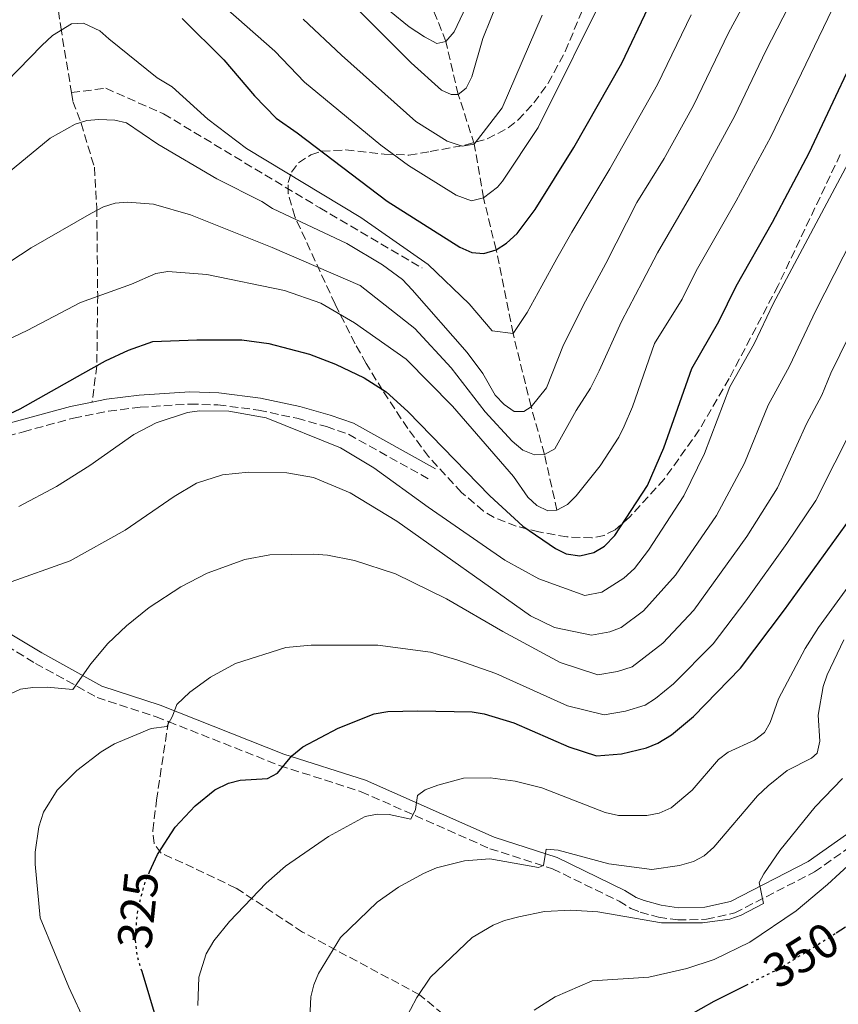
# Model space of a CAD drawing. Units: metres. Extents: x 603197 to 606617, y 4784738 to 4787104.
# Drawn here: x 606155 to 606323, y 4785109 to 4785312 of the extents above; entities that cross this region are included whole.
import ezdxf
from ezdxf.enums import TextEntityAlignment as Align

# ---------------------------------------------------------------- set-up
doc = ezdxf.new("R2010")
doc.units = ezdxf.units.M
doc.header["$MEASUREMENT"] = 0
doc.linetypes.add('DGN Style 3', pattern=[2.435890702152634, 1.739921930109024, -0.6959687720436097])
doc.linetypes.add('DGN Style 5', pattern=[1.217945351076317, 0.5219765790327072, -0.6959687720436097])
for name, color, linetype, lineweight in [('Barranco lineal', 142, 'DGN Style 3', 13), ('Camino', 7, 'DGN Style 3', 0), ('Cota de curva de nivel directora', 7, 'Continuous', 0), ('Curva de nivel directora', 30, 'Continuous', 30), ('Curva de nivel directora no vista', 30, 'DGN Style 5', 30), ('Curva de nivel intermedia', 30, 'Continuous', 0), ('Margen derecho', 7, 'Continuous', 0), ('Senda', 7, 'DGN Style 3', 0), ('Zona arbolada', 92, 'DGN Style 3', 0)]:
    doc.layers.add(name, color=color, linetype=linetype, lineweight=lineweight)
doc.styles.add('Style-Arial', font='arial.ttf')

msp = doc.modelspace()

# ---------------------------------------------------------------- linework, layer by layer
at = {"layer": 'Barranco lineal', "color": 142, "linetype": 'DGN Style 3', "lineweight": 13}
msp.add_polyline3d([(606265.2100000001, 4785210.680000001, 295), (606262.6399999997, 4785222.189999999, 290), (606259.9000000004, 4785232.01, 285), (606256.1699999999, 4785247.060000001, 280), (606252.6900000004, 4785264.32, 275), (606250.0899999999, 4785274.980000001, 270), (606248.1900000004, 4785286.07, 265), (606244.8899999997, 4785296.279999999, 260), (606242.3499999996, 4785307.199999999, 255), (606237.9900000002, 4785318.08, 250), (606236.7699999996, 4785324.550000001, 248.1600000000035)], dxfattribs=at)
at = {"layer": 'Camino', "color": 7, "linetype": 'DGN Style 3', "lineweight": 0}
for points in [[(606085.7799999998, 4785200.550000001, 295.7400000000052), (606087.3299999987, 4785201.040000003, 296.020000000004), (606095.9400000008, 4785204.170000002, 296.4700000000012), (606102.8799999988, 4785207.12, 297.2400000000052), (606114.4499999981, 4785212.890000002, 298.2700000000041), (606123.1200000006, 4785217.140000001, 298.3099999999977), (606128.78, 4785219.550000002, 298.3099999999977), (606135.4899999979, 4785221.470000002, 298.4199999999982), (606142.7099999997, 4785223.340000001, 299.3099999999977), (606155.3999999989, 4785226.850000001, 299.8399999999967), (606165.6799999984, 4785229.65, 300.9299999999931), (606172.9200000004, 4785231.09, 301.5599999999978), (606179.4200000003, 4785231.900000001, 302.3800000000048), (606189.7100000011, 4785232.550000002, 303.2100000000065), (606195.4299999987, 4785232.370000001, 303.8999999999941), (606203.7800000015, 4785231.310000001, 304.7200000000011), (606211.6900000018, 4785229.61, 304.8699999999954), (606217.7600000004, 4785227.9, 304.2899999999937), (606222.3, 4785226.32, 303.6199999999953), (606238.9600000011, 4785217.040000002, 300.6600000000034)], [(606146.2399999968, 4785106.810000001, 311.820000000007), (606135.9599999995, 4785113.590000001, 309.320000000007), (606117.7100000015, 4785125.630000002, 306.1499999999942), (606112.0000000006, 4785130.210000002, 305.1499999999942), (606104.4400000012, 4785137.300000002, 303.6499999999942), (606097.949999998, 4785144.57, 301.9400000000023), (606091.5100000006, 4785152.980000001, 299.8300000000018), (606085.089999999, 4785162.17, 297.5800000000017), (606076.7899999976, 4785175.380000004, 294.4400000000023), (606074.0000000002, 4785179.510000001, 293.8699999999953), (606070.9699999993, 4785183.57, 293.6600000000034), (606067.0199999998, 4785188.09, 293.0800000000017), (606060.8799999976, 4785192.609999999, 292.1000000000058), (606056.539999999, 4785195.119999999, 291.5), (606051.1200000009, 4785197.550000001, 290.8399999999965), (606065.2199999982, 4785197.11, 292.2799999999989), (606077.8899999994, 4785198.100000001, 294.3800000000048), (606089.9599999995, 4785198.020000001, 296.9999999999999), (606094.3500000016, 4785197.230000001, 298.0500000000029), (606106.2699999996, 4785194.550000002, 300.1399999999995), (606117.479999999, 4785194.240000002, 302.7599999999947), (606129.7600000014, 4785192.460000002, 305.9100000000034), (606143.53, 4785187.760000001, 309.5700000000069), (606157.8999999978, 4785179.170000001, 313.2400000000053)], [(606157.8999999978, 4785179.170000001, 313.2400000000053), (606170.5500000011, 4785172.15, 315.8600000000007), (606182.6900000004, 4785168.180000001, 319.5299999999988), (606185.2199999985, 4785167.180000001, 320.050000000003)], [(606185.2199999985, 4785167.180000001, 320.050000000003), (606208.12, 4785158.140000001, 324.7700000000042), (606224.8900000006, 4785152.750000001, 327.9100000000035), (606251.4200000021, 4785141.01, 333.1499999999941), (606264.3199999993, 4785136.87, 335.2400000000054), (606277.9800000007, 4785130.210000002, 336.820000000007), (606280.4100000003, 4785128.710000002, 336.820000000007), (606282.3399999993, 4785127.95, 337.020000000004), (606286.1299999979, 4785126.900000001, 337.4299999999931), (606290.0700000008, 4785126.340000001, 337.8300000000019), (606295.9699999995, 4785126.480000001, 338.3999999999942), (606301.7899999976, 4785127.790000001, 338.9100000000034), (606318.2299999995, 4785136.230000001, 342.0599999999976), (606334.7899999977, 4785147.880000001, 344.6799999999931)]]:
    msp.add_polyline3d(points, dxfattribs=at)
at = {"layer": 'Curva de nivel directora', "color": 30, "linetype": 'Continuous', "lineweight": 30, "flags": 128}
for points, elevation in [([(606188.0700000004, 4785311.940000001), (606196.6400000001, 4785303.390000002), (606202.959999999, 4785296.030000002), (606207.4000000004, 4785291.390000001), (606211.7700000001, 4785288.410000001), (606230.2500000006, 4785274.330000003), (606245.2199999996, 4785264.87), (606247.6600000004, 4785263.730000001), (606250.1599999993, 4785263.550000002), (606252.6899999996, 4785264.32), (606254.8099999985, 4785265.65), (606257.0300000003, 4785267.680000001), (606260.7199999985, 4785272.57), (606268.7099999991, 4785285.350000001), (606278.5300000005, 4785302.700000001), (606284, 4785314.140000001)], 275), ([(606146.6700000004, 4785227.890000002), (606154.7100000004, 4785231.580000003), (606167.6199999986, 4785238.83), (606172.2799999989, 4785241.480000001), (606177.0499999988, 4785243.650000001), (606182.0399999999, 4785245.410000001), (606191.0700000002, 4785245.779999999), (606200.3399999995, 4785245.790000001), (606205.9299999997, 4785245.04), (606214.2699999991, 4785242.830000001), (606219.6499999991, 4785240.779999999), (606225.5399999989, 4785237.960000001), (606230.0400000005, 4785235.039999999), (606234.5199999998, 4785231.029999999), (606251.3599999996, 4785213.66), (606258.1799999991, 4785207.430000001), (606264.8899999993, 4785202.820000002), (606267.1199999999, 4785201.699999999), (606269.9200000005, 4785201.320000002), (606272.8199999996, 4785202.000000001), (606274.980000001, 4785203.270000001), (606277.1099999989, 4785205.49), (606283.8300000001, 4785215.810000001), (606287.2199999986, 4785223.560000001), (606292.9400000006, 4785239.850000001), (606298.5599999999, 4785249.560000001), (606302.0800000003, 4785256.840000002), (606309.5399999992, 4785270), (606317.1299999999, 4785284.300000001), (606330.3299999986, 4785312.390000001)], 299.9999999999999), ([(606181.3699999994, 4785136.220000003), (606183.01, 4785139.840000001), (606186.6199999999, 4785145.470000002), (606190.7100000002, 4785149.840000001), (606194.7999999984, 4785153.110000002), (606197.599999999, 4785154.500000002), (606200.0099999986, 4785155.140000001), (606205.5999999989, 4785155.480000001), (606207.6599999996, 4785156.590000002), (606210.6300000001, 4785160.109999999), (606212.91, 4785161.949999999), (606220.1599999988, 4785165.810000001), (606227.5599999994, 4785168.779999999), (606230.4299999994, 4785169.230000001), (606236.5899999995, 4785169.41), (606247.7599999988, 4785169.16), (606250.2300000008, 4785168.76), (606256.3300000007, 4785166.92), (606267.6399999985, 4785161.990000002), (606273.3299999993, 4785160.160000001), (606278.5100000004, 4785160.539999999), (606283.6499999991, 4785161.800000002), (606285.9899999994, 4785162.720000003), (606288.7699999998, 4785164.470000001), (606293.3200000006, 4785168.210000002), (606302.9799999989, 4785178.189999999), (606312.0599999982, 4785190.199999999), (606326.3299999998, 4785209.960000001)], 325), ([(606322.6799999998, 4785123.680000001), (606324.6, 4785124.890000002)], 350), ([(606183.019999999, 4785105.140000002), (606179.8000000003, 4785115.710000002)], 325), ([(606289.5299999998, 4785105.119999999), (606297.5399999984, 4785109.640000002), (606304.13, 4785112.910000001)], 350)]:
    msp.add_lwpolyline(points, dxfattribs=dict(at, elevation=elevation))
at = {"layer": 'Curva de nivel directora no vista', "color": 30, "linetype": 'DGN Style 5', "lineweight": 30, "flags": 128}
for points, elevation in [([(606179.8000000003, 4785115.710000002), (606178.7999999989, 4785119), (606178.3999999989, 4785122.699999999), (606178.9699999989, 4785128.83), (606180.5899999993, 4785134.520000001), (606181.3699999994, 4785136.220000003)], 325), ([(606304.13, 4785112.910000001), (606311.2699999993, 4785116.470000003), (606322.6799999998, 4785123.680000001)], 350)]:
    msp.add_lwpolyline(points, dxfattribs=dict(at, elevation=elevation))
at = {"layer": 'Curva de nivel intermedia', "color": 30, "linetype": 'Continuous', "lineweight": 0, "flags": 128}
for points, elevation in [([(606140.6199999999, 4785270.63), (606160.9199999997, 4785287.269999999), (606166.0200000004, 4785290.199999999), (606168.4099999998, 4785290.939999999), (606170.9400000002, 4785291.109999999), (606174.2000000011, 4785291.009999999), (606176.6300000009, 4785290.430000001), (606183.0500000003, 4785286.08), (606195.1700000018, 4785278.949999999), (606204.4900000001, 4785274.229999999), (606206.6700000018, 4785272.81), (606221.9900000016, 4785265.61), (606229.3000000007, 4785261.210000001), (606233.390000001, 4785258.16), (606235.4400000006, 4785256.090000001), (606246.7300000006, 4785243.130000001), (606249.9200000003, 4785238.84), (606252.4900000006, 4785234.369999999), (606254.3600000015, 4785232.449999999), (606256.42, 4785231.039999999), (606258.4200000005, 4785231.05), (606259.9000000004, 4785232.009999999), (606263.0700000019, 4785235.9), (606266.5600000012, 4785244.729999999), (606271.0500000016, 4785253.730000001), (606275.2500000015, 4785261.470000001), (606281.6399999997, 4785274.01), (606287.260000001, 4785283.13), (606293.2800000005, 4785294.029999998), (606300.4900000012, 4785308.960000002), (606307.4600000004, 4785321.840000001)], 285), ([(606281.1600000013, 4785198.7), (606284.0400000003, 4785202.459999999), (606291.3499999993, 4785213.640000001), (606295.6100000017, 4785222.38), (606300.8100000008, 4785236.07), (606305.8300000011, 4785244.949999998), (606309.7300000014, 4785253.210000002), (606325.7199999996, 4785283.149999999), (606338.0100000009, 4785307.779999999), (606347.4800000014, 4785322.010000001)], 305.0000000000002), ([(606247.1300000006, 4785315.73), (606244.0800000018, 4785309.17), (606242.3499999996, 4785307.199999998), (606240.5000000012, 4785306.8), (606237.9599999997, 4785308.13), (606234.8200000015, 4785310.24), (606222.6300000009, 4785320.140000001)], 255.0000000000001), ([(606176.7800000006, 4785274.079999999), (606182.1600000006, 4785273.679999999), (606189.7699999993, 4785271.52), (606206.6000000001, 4785264.800000001), (606224.6900000017, 4785256.939999999), (606235.9500000003, 4785248.100000001), (606243.4100000013, 4785240.029999998), (606250.440000001, 4785230.969999999), (606255.9700000008, 4785224.939999999), (606258.1800000013, 4785223.039999999), (606260.62, 4785222.08), (606262.6400000006, 4785222.189999999), (606264.7900000009, 4785223.339999998), (606269.1699999997, 4785231.199999999), (606272.110000001, 4785235.84), (606273.8800000013, 4785239.389999999), (606278.4900000002, 4785249.529999998), (606282.8300000011, 4785257.749999999), (606285.890000001, 4785263.67), (606294.6900000009, 4785278.750000001), (606301.800000001, 4785291.92), (606308.1700000013, 4785305.26), (606315.2200000009, 4785318.930000001)], 289.9999999999998), ([(606195.1900000017, 4785315.779999998), (606207.1200000009, 4785305.230000001), (606213.2200000007, 4785298.840000001), (606228.980000001, 4785285.829999999), (606234.6300000015, 4785281.640000001), (606244.4300000005, 4785275.55), (606247.5900000011, 4785274.400000001), (606250.0900000001, 4785274.98), (606252.9800000001, 4785277.210000001), (606253.9900000005, 4785278.449999999), (606261.3300000008, 4785289.459999999), (606275.7900000003, 4785318.66)], 270.0000000000002), ([(606253.4100000015, 4785316.409999999), (606249.9800000006, 4785307.810000001), (606247.6800000005, 4785299.909999999), (606246.5400000005, 4785297.600000001), (606244.890000001, 4785296.279999999), (606243.4000000001, 4785296.259999999), (606241.4100000008, 4785297.189999999), (606235.2300000006, 4785302.789999999), (606221.5800000003, 4785316.51)], 260), ([(606280.740000001, 4785231.98), (606285.3099999998, 4785245.009999999), (606290.9900000016, 4785254.159999999), (606293.8500000006, 4785259.990000002), (606302.1100000016, 4785274.37), (606309.2100000005, 4785287.57), (606322.7800000004, 4785315.66)], 295.0000000000002), ([(606149.3900000006, 4785296.359999999), (606159.2099999998, 4785306.359999999), (606161.4000000004, 4785308.420000001), (606165.2699999994, 4785310.81), (606167.7800000017, 4785310.96), (606171.11, 4785309.410000001), (606172.9699999996, 4785307.739999998), (606182.9100000017, 4785299.71), (606186.040000001, 4785297.84), (606193.3600000012, 4785291.199999998), (606201.2800000004, 4785285.17), (606224.8400000016, 4785270.95), (606238.6900000006, 4785261.289999999), (606247.1500000008, 4785253.199999998), (606251.8800000004, 4785247.599999999), (606256.1699999997, 4785247.060000001), (606259.0500000009, 4785251.37), (606262.1100000008, 4785256.859999999), (606265.1600000019, 4785262.539999999), (606268.2799999999, 4785267.960000002), (606276.1200000009, 4785280.949999998), (606285.9000000021, 4785298.36), (606292.810000001, 4785312.67)], 280.0000000000002), ([(606212.9800000016, 4785311.82), (606220.8300000015, 4785304.369999998), (606236.1700000016, 4785290.729999999), (606242.6400000001, 4785286.659999999), (606245.7000000002, 4785285.65), (606248.1900000002, 4785286.070000002), (606253.9500000002, 4785293.560000001), (606262.1399999999, 4785312.59)], 265), ([(606144.1500000014, 4785256.37), (606157.0100000004, 4785264.680000001), (606169.3700000009, 4785271.849999999), (606171.860000001, 4785273.119999998), (606174.2800000017, 4785273.909999999), (606176.7800000006, 4785274.079999999)], 289.9999999999998), ([(606149.9800000007, 4785171.679999999), (606154.7800000019, 4785173.829999999), (606157.3099999999, 4785174.210000001), (606160.2500000015, 4785174.27), (606165.5399999998, 4785173.78), (606169.2400000013, 4785179.089999998), (606172.7800000019, 4785183.26), (606176.6100000007, 4785186.869999999), (606181.2500000009, 4785190.640000001), (606187.8200000002, 4785194.9), (606193.2200000003, 4785197.71), (606200.9899999998, 4785200.529999998), (606206.1200000017, 4785201.500000001), (606215.1600000008, 4785201.670000001), (606218.0000000017, 4785201.429999999), (606223.5499999995, 4785200.32), (606231.9600000004, 4785197.600000001), (606242.4900000005, 4785192.42), (606254.0799999998, 4785185.699999998), (606265.8400000014, 4785179.369999998), (606273.6100000008, 4785176.769999999), (606277.6900000002, 4785177.48), (606280.7200000009, 4785178.429999999), (606287.0300000008, 4785183.310000001), (606293.4000000011, 4785190.119999999), (606304.280000002, 4785205.31), (606310.6299999999, 4785215.289999999), (606316.5500000009, 4785228.509999998), (606319.7400000005, 4785234.4), (606321.5800000001, 4785238.939999999), (606336.490000001, 4785269.24)], 315.0000000000005), ([(606151.9299999998, 4785195.640000001), (606165.0200000014, 4785200.24), (606176.3300000012, 4785206.579999999), (606186.3899999997, 4785213.52), (606191.020000001, 4785216.230000001), (606196.3800000009, 4785217.989999999), (606201.7099999995, 4785218.499999999), (606209.630000001, 4785218.359999998), (606215.0800000004, 4785217.41), (606222.6700000011, 4785214.279999999), (606232.26, 4785208.419999998), (606259.7900000007, 4785188.970000001), (606264.7100000003, 4785186.55), (606272.2899999998, 4785184.969999999), (606276.0600000008, 4785185.66), (606278.4000000008, 4785186.519999999), (606283.0099999999, 4785189.96), (606289.5900000002, 4785197.350000001), (606298.0500000003, 4785209.619999999), (606303.8300000007, 4785220.41), (606308.6800000009, 4785232.289999999), (606313.0999999997, 4785240.34), (606318.4800000021, 4785251.83), (606327.8699999999, 4785270.25)], 310), ([(606130.7300000014, 4785235.58), (606156.1699999999, 4785247.720000001), (606167.1300000013, 4785253.490000002), (606177.6700000003, 4785257.230000001), (606182.6400000012, 4785259.4), (606185.110000001, 4785259.83), (606193.1300000009, 4785259.210000001), (606209.1200000015, 4785255.909999999), (606216.5900000014, 4785253.31), (606223.5300000017, 4785249.26), (606234.1399999998, 4785241.759999999), (606243.6900000006, 4785232.140000001), (606256.2300000001, 4785217.649999999), (606259.240000001, 4785213.4), (606261.1000000006, 4785211.669999998), (606263.3500000014, 4785210.56), (606265.2100000011, 4785210.679999998), (606267.4000000015, 4785211.869999999), (606269.1699999997, 4785213.640000001), (606274.0800000002, 4785219.8), (606277.9400000004, 4785225.730000001), (606279.0300000012, 4785227.980000001), (606280.740000001, 4785231.98)], 295.0000000000002), ([(606154.4600000001, 4785211.439999999), (606162.2000000004, 4785215.609999999), (606169.0300000012, 4785219.909999999), (606178.1500000008, 4785226.310000001), (606182.6900000004, 4785228.67), (606189.1400000011, 4785230.789999999), (606191.610000001, 4785231.13), (606197.6399999993, 4785231.11), (606205.3500000007, 4785229.710000001), (606220.6300000004, 4785223.52), (606227.5100000004, 4785219.409999999), (606238.6700000005, 4785211.289999999), (606254.5, 4785200.390000001), (606261.4900000016, 4785196.569999999), (606270.9600000001, 4785193.159999999), (606274.4400000002, 4785193.829999999), (606278.9700000008, 4785196.67), (606281.1600000013, 4785198.7)], 305.0000000000002), ([(606171.7100000011, 4785097.42), (606164.7100000005, 4785112.509999999), (606158.8400000011, 4785126.800000001), (606157.7800000015, 4785137.789999999), (606157.8300000007, 4785140.319999999), (606158.5700000006, 4785145.539999999), (606159.5100000015, 4785148.509999999), (606162.3600000015, 4785153.06), (606166.4100000015, 4785157.079999999), (606171.3899999993, 4785160.92), (606174.1200000007, 4785162.619999999), (606181.6900000012, 4785165.76), (606184.8899999998, 4785166.149999999), (606186.1000000013, 4785168.279999999), (606186.9800000021, 4785170.7), (606189.6700000009, 4785173.220000001), (606193.9199999999, 4785176.319999999), (606199.0099999994, 4785179.17), (606209.3800000007, 4785182.430000001), (606214.5900000009, 4785182.939999999), (606228.3399999995, 4785182.91), (606239.1500000011, 4785181.46), (606244.5900000016, 4785179.92), (606252.6400000004, 4785177.09), (606267.3900000004, 4785170.449999999), (606274.9400000008, 4785168.569999999), (606279.3100000005, 4785169.31), (606283.3600000007, 4785170.57), (606285.4800000018, 4785171.9), (606289.2200000014, 4785174.970000002), (606297.3799999999, 4785183.199999999), (606304.1100000021, 4785192.039999999), (606312.5200000008, 4785203.859999998), (606318.5100000012, 4785212.679999999), (606326.3200000009, 4785228.180000001)], 320.0000000000002), ([(606191.3099999992, 4785108.720000001), (606191.5199999993, 4785114.529999999), (606193.0100000004, 4785119.329999999), (606194.5500000003, 4785122.029999998), (606197.8000000002, 4785126.039999999), (606205.3600000018, 4785133.899999999), (606209.3300000015, 4785137.4), (606218.2000000007, 4785143.529999999), (606225.730000001, 4785147.609999998), (606228.1800000007, 4785148.130000001), (606230.6999999998, 4785148.039999999), (606235.100000001, 4785147.080000001), (606236.0900000011, 4785149.060000001), (606236.5200000004, 4785151.949999999), (606238.1000000006, 4785153.100000001), (606240.7000000001, 4785154.119999999), (606245.9900000007, 4785155.529999999), (606251.4400000002, 4785155.579999999), (606256.6100000001, 4785154.939999999), (606262.0700000006, 4785153.55), (606275.1200000019, 4785148.470000001), (606277.850000001, 4785147.81), (606283.7000000004, 4785147.829999999), (606286.2199999995, 4785148.300000001), (606288.7300000018, 4785149.45), (606293.0500000002, 4785153.06), (606298.4300000003, 4785159.37), (606300.4400000019, 4785160.859999998), (606305.86, 4785163.319999999), (606307.9100000019, 4785164.92), (606309.11, 4785167.000000001), (606310.810000001, 4785171.829999999), (606316.2800000005, 4785182.24), (606319.0300000019, 4785186.55), (606329.4900000005, 4785200.899999999)], 330.0000000000002), ([(606324.250000001, 4785184.039999999), (606320.8, 4785176.769999999), (606319.9800000018, 4785174.369999997), (606318.9800000006, 4785168.480000001), (606319.3100000013, 4785163.130000002), (606318.7900000005, 4785160.65), (606317.5900000003, 4785159.640000001), (606312.6200000015, 4785157.119999999), (606308.6500000019, 4785153.949999999), (606306.5100000005, 4785151.92), (606297.4800000003, 4785141.34), (606295.5200000001, 4785139.56), (606293.3300000018, 4785138.350000001), (606290.4200000018, 4785137.529999999), (606284.7100000008, 4785136.75), (606275.8700000006, 4785137.869999999), (606265.4900000005, 4785140.730000001), (606262.9900000015, 4785140.9), (606262.4400000017, 4785137.55), (606261.4300000013, 4785137.13), (606251.3799999999, 4785138.909999999), (606246.1900000018, 4785138.529999999), (606240.4400000008, 4785137.039999999), (606237.7200000006, 4785135.909999999), (606232.5800000018, 4785133.089999998), (606228.2099999998, 4785129.98), (606220.6300000004, 4785122.720000001), (606216.1199999999, 4785115.31), (606215.1400000007, 4785113.01), (606214.5199999993, 4785110.490000002), (606214.2500000012, 4785104.689999999)], 335), ([(606232.4600000011, 4785102.929999999), (606236.3500000003, 4785110.350000001), (606239.16, 4785114.529999999), (606247.7400000008, 4785122.76), (606252.0700000004, 4785125.279999998), (606254.3800000015, 4785126.249999999), (606257.37, 4785127), (606262.6200000005, 4785128.089999998), (606268.0900000001, 4785128.33), (606273.5999999996, 4785128.029999998), (606286.7200000002, 4785125.75), (606295.1400000001, 4785125.739999999), (606300.7599999993, 4785126.52), (606303.1300000009, 4785127.3), (606307.7500000009, 4785129.74), (606306.800000001, 4785134.05), (606307.8200000003, 4785135.82), (606311.0500000002, 4785140.619999999), (606318.3400000012, 4785149.609999998), (606323.9500000017, 4785155.429999999)], 340.0000000000002), ([(606260.5199999994, 4785107.769999999), (606264.8300000011, 4785110.509999999), (606272.4500000008, 4785113.81), (606284.1299999997, 4785114.579999999), (606291.9200000014, 4785116.329999999), (606297.5400000007, 4785118.2), (606304.9300000002, 4785121.79), (606314.4400000009, 4785128.23), (606320.8700000015, 4785133.609999999), (606328.4800000001, 4785140.65)], 345.0000000000002)]:
    msp.add_lwpolyline(points, dxfattribs=dict(at, elevation=elevation))
at = {"layer": 'Margen derecho', "color": 7, "linetype": 'Continuous', "lineweight": 0}
for points in [[(606169.5399999986, 4785232.970000002, 301.300000000003), (606172.519999998, 4785233.560000002, 301.5599999999978), (606179.1900000002, 4785234.390000002, 302.3800000000048), (606189.6700000009, 4785235.060000001, 303.2100000000065), (606195.6299999978, 4785234.869999999, 303.8999999999941), (606204.1999999996, 4785233.780000002, 304.7200000000011), (606212.2899999986, 4785232.030000002, 304.8699999999954), (606218.5100000014, 4785230.290000002, 304.2899999999937), (606223.3299999982, 4785228.610000002, 303.6199999999953), (606240.1799999992, 4785219.230000001, 300.6600000000034)], [(606169.5399999986, 4785232.970000002, 301.300000000003), (606165.1099999985, 4785232.08, 300.9299999999931), (606154.7399999973, 4785229.260000002, 299.8399999999967), (606142.0599999992, 4785225.760000002, 299.3099999999977)], [(606333.1900000018, 4785149.820000002, 344.6799999999931), (606316.9399999998, 4785138.37, 342.0599999999976), (606300.9400000004, 4785130.16, 338.9100000000034), (606295.670000002, 4785128.970000002, 338.3999999999942), (606290.2100000015, 4785128.840000002, 337.8300000000019), (606286.6399999997, 4785129.350000001, 337.4299999999931), (606283.1299999983, 4785130.33, 337.020000000004), (606281.53, 4785130.949999999, 336.820000000007), (606279.1999999988, 4785132.4, 336.820000000007), (606265.2499999991, 4785139.190000001, 335.2400000000054), (606252.3099999975, 4785143.350000001, 333.1499999999941), (606225.7899999992, 4785155.090000002, 327.9100000000035), (606208.9600000004, 4785160.500000001, 324.7700000000042), (606183.5399999976, 4785170.53, 319.5299999999988), (606171.5500000003, 4785174.45, 315.8600000000007), (606159.1499999972, 4785181.340000002, 313.2400000000053), (606144.5799999983, 4785190.040000001, 309.5700000000069), (606130.3500000014, 4785194.910000001, 305.9100000000034), (606117.6999999981, 4785196.730000001, 302.7599999999947), (606106.579999998, 4785197.040000001, 300.1399999999995), (606094.8399999988, 4785199.680000002, 298.0500000000029), (606090.1900000019, 4785200.52, 296.9999999999999), (606085.7799999998, 4785200.550000001, 295.7400000000052)]]:
    msp.add_polyline3d(points, dxfattribs=at)
at = {"layer": 'Senda', "color": 7, "linetype": 'DGN Style 3', "lineweight": 0}
for points in [[(606146.9699999979, 4785441.390000002, 248.3500000000058), (606147.6400000005, 4785436.890000002, 250.4400000000024), (606149.2099999996, 4785421.660000001, 256.1499999999943), (606151.9499999977, 4785406.779999999, 260.3300000000019), (606156.3299999987, 4785381.740000002, 265.7100000000065), (606159.980000001, 4785356.290000001, 270.4400000000023), (606160.4200000013, 4785330.420000002, 275.6000000000059), (606163.0599999988, 4785310.190000001, 279.4499999999972), (606165.2800000005, 4785296.699999999, 283.1199999999953)], [(606165.2800000005, 4785296.699999999, 283.1199999999953), (606172.3599999994, 4785297.560000002, 283.1199999999953), (606184.2300000006, 4785292.290000001, 283.1199999999953), (606216.3900000004, 4785272.939999999, 282.4600000000065), (606237.449999998, 4785260.560000001, 281.5800000000017)], [(606165.2800000005, 4785296.699999999, 283.1199999999953), (606165.579999998, 4785294.859999999, 283.6199999999954), (606167.2600000009, 4785290.380000004, 285.6000000000058), (606169.9999999991, 4785281.290000002, 287.800000000003), (606170.4899999986, 4785272.860000002, 289.8800000000048), (606170.6799999987, 4785255.02, 294.8300000000017), (606170.4999999999, 4785240.450000001, 299.9900000000052), (606169.5399999986, 4785232.970000002, 301.300000000003)], [(606241.7699999985, 4785106.960000002, 341.4100000000035), (606236.9499999994, 4785110.940000001, 339.9900000000052), (606212.8500000021, 4785123.840000002, 332.7299999999959), (606199.1299999979, 4785132.910000003, 328.800000000003), (606190.4100000008, 4785137.08, 326.199999999997), (606183.760000001, 4785140.090000002, 325.1300000000047), (606182.2800000013, 4785142.080000001, 324.7499999999999), (606182.0100000009, 4785144.720000001, 324.3699999999955), (606182.7999999999, 4785150.980000001, 324.0899999999966), (606183.5100000007, 4785155.86, 323.2899999999936), (606185.2199999985, 4785167.180000001, 320.050000000003)]]:
    msp.add_polyline3d(points, dxfattribs=at)
at = {"layer": 'Zona arbolada', "color": 92, "linetype": 'DGN Style 3', "lineweight": 0}
msp.add_polyline3d([(606323.5300000003, 4785283.949999999, 325.25), (606310.7300000006, 4785256.930000001, 323.3800000000047), (606300.6399999997, 4785237.779999999, 321.9499999999971), (606294.5099999999, 4785227.220000001, 321.0599999999977), (606287.2599999999, 4785217.07, 320.0899999999965), (606280.1900000004, 4785209.310000001, 319.25), (606277.2100000001, 4785206.640000001, 318.9100000000035), (606274.9000000004, 4785205.52, 318.6300000000047), (606272.4000000004, 4785205, 318.2899999999936), (606267.25, 4785205.210000001, 317.4400000000023), (606261.4900000002, 4785206.24, 316.1600000000035), (606256.8200000003, 4785207.390000001, 315.0299999999988), (606252.2800000003, 4785209.220000001, 313.8699999999953), (606250.0899999999, 4785210.52, 313.3000000000029), (606245.5800000001, 4785214.33, 312.1000000000058), (606238.7800000003, 4785221.75, 310.179999999993), (606234.5099999999, 4785227.5, 308.7400000000052), (606229.2800000003, 4785235.42, 306.4499999999971), (606225.9299999997, 4785240.92, 304.3699999999953), (606223.6699999999, 4785244.980000001, 302.5399999999936), (606219.5300000003, 4785253.140000001, 298.3500000000058), (606211.2599999999, 4785271.140000001, 288.929999999993), (606209.9000000004, 4785275.91, 286.5800000000018), (606209.9000000004, 4785278.189999999, 285.4400000000023), (606210.5499999998, 4785280.300000001, 284.3699999999953), (606212.0199999996, 4785282.180000001, 283.3999999999942), (606214.54, 4785283.84, 282.4400000000023), (606216.8099999996, 4785284.58, 281.8600000000006), (606221.7699999996, 4785284.880000001, 281.1000000000058), (606229.6500000004, 4785284, 280.3699999999953), (606234.75, 4785283.789999999, 279.7100000000065), (606239.1299999999, 4785284.539999999, 278.6699999999983), (606246.2300000006, 4785285.84, 276.2899999999936), (606250.8499999996, 4785287.15, 274.6600000000035), (606255.1799999997, 4785289.41, 273.3500000000058), (606257.1900000004, 4785291.050000001, 272.9199999999983), (606260.4600000001, 4785294.550000001, 272.3699999999953), (606263.4000000004, 4785298.619999999, 271.8999999999942), (606266.9199999999, 4785305.140000001, 271.4100000000035), (606274.0099999999, 4785322.26, 270.8000000000029)], dxfattribs=at)
msp.add_polyline3d([(606323.5300000003, 4785283.949999999, 325.25), (606310.7300000006, 4785256.930000001, 323.3800000000047), (606300.6399999997, 4785237.779999999, 321.9499999999971), (606294.5099999999, 4785227.220000001, 321.0599999999977), (606287.2599999999, 4785217.07, 320.0899999999965), (606280.1900000004, 4785209.310000001, 319.25), (606277.2100000001, 4785206.640000001, 318.9100000000035), (606274.9000000004, 4785205.52, 318.6300000000047), (606272.4000000004, 4785205, 318.2899999999936), (606267.25, 4785205.210000001, 317.4400000000023), (606261.4900000002, 4785206.24, 316.1600000000035), (606256.8200000003, 4785207.390000001, 315.0299999999988), (606252.2800000003, 4785209.220000001, 313.8699999999953), (606250.0899999999, 4785210.52, 313.3000000000029), (606245.5800000001, 4785214.33, 312.1000000000058), (606238.7800000003, 4785221.75, 310.179999999993), (606234.5099999999, 4785227.5, 308.7400000000052), (606229.2800000003, 4785235.42, 306.4499999999971), (606225.9299999997, 4785240.92, 304.3699999999953), (606223.6699999999, 4785244.980000001, 302.5399999999936), (606219.5300000003, 4785253.140000001, 298.3500000000058), (606211.2599999999, 4785271.140000001, 288.929999999993), (606209.9000000004, 4785275.91, 286.5800000000018), (606209.9000000004, 4785278.189999999, 285.4400000000023), (606210.5499999998, 4785280.300000001, 284.3699999999953), (606212.0199999996, 4785282.180000001, 283.3999999999942), (606214.54, 4785283.84, 282.4400000000023), (606216.8099999996, 4785284.58, 281.8600000000006), (606221.7699999996, 4785284.880000001, 281.1000000000058), (606229.6500000004, 4785284, 280.3699999999953), (606234.75, 4785283.789999999, 279.7100000000065), (606239.1299999999, 4785284.539999999, 278.6699999999983), (606246.2300000006, 4785285.84, 276.2899999999936), (606250.8499999996, 4785287.15, 274.6600000000035), (606255.1799999997, 4785289.41, 273.3500000000058), (606257.1900000004, 4785291.050000001, 272.9199999999983), (606260.4600000001, 4785294.550000001, 272.3699999999953), (606263.4000000004, 4785298.619999999, 271.8999999999942), (606266.9199999999, 4785305.140000001, 271.4100000000035), (606274.0099999999, 4785322.26, 270.8000000000029)], dxfattribs=at)

# ---------------------------------------------------------------- texts
at = {"layer": 'Cota de curva de nivel directora', "color": 7, "linetype": 'Continuous', "lineweight": 0, "style": 'Style-Arial'}
for s, rotation, p in [('325', 84.00000000000003, (606178.9584601703, 4785128.379529644, 325)), ('350', 32, (606315.4766356812, 4785119.117896841, 350))]:
    msp.add_text(s, height=7.000000000000002, rotation=rotation, dxfattribs=at).set_placement(p, align=Align.MIDDLE_CENTER)

doc.saveas('drawing.dxf')
